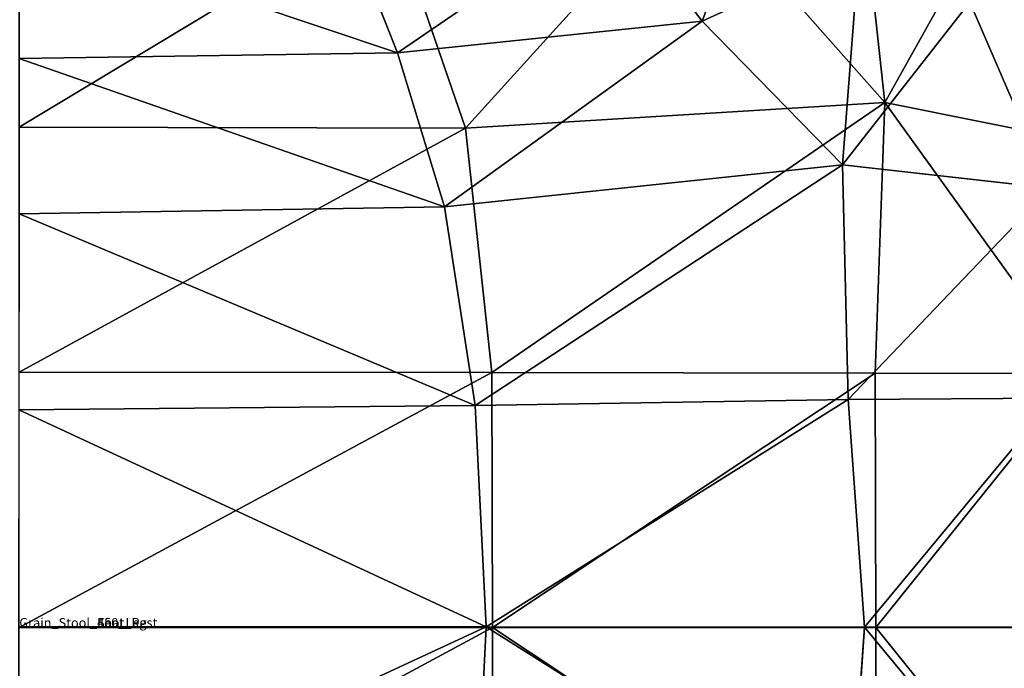
# Model space of a CAD drawing. Units: millimetres. Extents: x 1217 to 1621, y -1164 to -759.
# Drawn here: x 1419 to 1525, y -966 to -896 of the extents above; entities that cross this region are included whole.
import ezdxf

# ---------------------------------------------------------------- set-up
doc = ezdxf.new("R2010")
doc.units = ezdxf.units.MM
doc.styles.get("Standard").update_dxf_attribs({"font": 'arial.ttf'})

# ---------------------------------------------------------------- blocks, each defined once
blk = doc.blocks.new('Group5_1')
blk = doc.blocks.new('Group3_1')
for p, q in [((92.7913, 56.2728, 737.1375), (71.8235, 79.9842, 737.1375)), ((39.5911, 77.4762, 737.1375), (47.8471, 53.5158, 737.1375)), ((63.6912, 77.4177, 744.3901), (73.1869, 64.9635, 744.3894)), ((40.5397, 61.5791, 744.3067), (35.0453, 75.5318, 744.3083)), ((103.7584, 75.9252, 737.1375), (92.7913, 56.2728, 737.1375)), ((90.0321, 72.6861, 744.4407), (73.1869, 64.9635, 744.3894)), ((101.8833, 67.0274, 744.4766), (88.2501, 49.5941, 744.4066)), ((73.1869, 64.9635, 744.3894), (40.5397, 61.5791, 744.3067)), ((73.1869, 64.9635, 744.3894), (88.2501, 49.5941, 744.4066)), ((-0.0081, 60.9715, 744.2576), (40.5397, 61.5791, 744.3067)), ((45.5933, 45.077, 744.2811), (40.5397, 61.5791, 744.3067)), ((92.7913, 56.2728, 737.1375), (47.8471, 53.5158, 737.1375)), ((91.7606, 27.2386, 737.1375), (92.7913, 56.2728, 737.1375)), ((92.7913, 56.2728, 737.1375), (114.147, 51.979, 737.1375)), ((47.8471, 53.5158, 737.1375), (0, 53.6208, 737.1375)), ((47.8471, 53.5158, 737.1375), (50.6627, 27.3174, 737.1375)), ((88.2501, 49.5941, 744.4066), (45.5933, 45.077, 744.2811)), ((110.5278, 47.0663, 744.5466), (88.2501, 49.5941, 744.4066)), ((88.2501, 49.5941, 744.4066), (88.8565, 24.4245, 744.3261)), ((45.5933, 45.077, 744.2811), (-0.0255, 44.3402, 744.2305)), ((48.8654, 23.7653, 744.2129), (45.5933, 45.077, 744.2811)), ((0, 27.3699, 737.1375), (50.6627, 27.3174, 737.1375)), ((50.6627, 27.3174, 737.1375), (50.7104, 0, 737.1375)), ((91.7606, 27.2386, 737.1375), (50.6627, 27.3174, 737.1375)), ((113.7289, 27.2124, 737.1375), (91.7606, 27.2386, 737.1375)), ((91.8322, 0, 737.1375), (91.7606, 27.2386, 737.1375)), ((88.8565, 24.4245, 744.3261), (48.8654, 23.7653, 744.2129)), ((110.9827, 24.5693, 744.4843), (88.8565, 24.4245, 744.3261)), ((88.8565, 24.4245, 744.3261), (90.6179, 0.0146, 744.2783)), ((-0.062, 23.3071, 744.1679), (48.8654, 23.7653, 744.2129)), ((50.0561, 0.0503, 744.1681), (48.8654, 23.7653, 744.2129)), ((50.0561, 0.0503, 744.1681), (-0.0851, 0.0738, 744.1277)), ((50.7104, 0, 737.1375), (0, 0, 737.1375)), ((48.8654, -23.6614, 744.2125), (50.0561, 0.0503, 744.1681)), ((90.6179, 0.0146, 744.2783), (50.0561, 0.0503, 744.1681)), ((50.7104, 0, 737.1375), (50.6627, -27.3174, 737.1375)), ((91.8322, 0, 737.1375), (50.7104, 0, 737.1375)), ((90.6179, 0.0146, 744.2783), (88.8565, -24.3904, 744.3259)), ((112.0331, 0.0016, 744.445), (90.6179, 0.0146, 744.2783)), ((91.7606, -27.2386, 737.1375), (91.8322, 0, 737.1375)), ((113.7766, 0, 737.1375), (91.8322, 0, 737.1375))]:
    blk.add_line(p, q)
mesh = blk.add_polyface()
corners = [(89.3383, 88.1382, 737.1375), (92.7913, 56.2728, 737.1375), (71.8235, 79.9842, 737.1375), (103.7584, 75.9252, 737.1375)]
mesh.append_faces([[corners[k] for k in face] for face in [(0, 1, 2), (1, 0, 3)]], dxfattribs={"vtx0": -1})
mesh = blk.add_polyface()
corners = [(73.1869, 64.9635, 744.3894), (79.5334, 81.7241, 744.4411), (63.6912, 77.4177, 744.3901), (90.0321, 72.6861, 744.4407)]
mesh.append_faces([[corners[k] for k in face] for face in [(0, 1, 2), (1, 0, 3)]], dxfattribs={"vtx0": -1})
mesh = blk.add_polyface()
corners = [(71.8235, 79.9842, 737.1375), (47.8471, 53.5158, 737.1375), (39.5911, 77.4762, 737.1375), (92.7913, 56.2728, 737.1375)]
mesh.append_faces([[corners[k] for k in face] for face in [(0, 1, 2), (1, 0, 3)]], dxfattribs={"vtx0": -1})
mesh = blk.add_polyface()
corners = [(39.5911, 77.4762, 737.1375), (0, 53.6208, 737.1375), (0, 77.6337, 737.1375), (47.8471, 53.5158, 737.1375)]
mesh.append_faces([[corners[k] for k in face] for face in [(0, 1, 2), (1, 0, 3)]], dxfattribs={"vtx0": -1})
mesh = blk.add_polyface()
corners = [(40.5397, 61.5791, 744.3067), (63.6912, 77.4177, 744.3901), (35.0453, 75.5318, 744.3083), (73.1869, 64.9635, 744.3894)]
mesh.append_faces([[corners[k] for k in face] for face in [(0, 1, 2), (1, 0, 3)]], dxfattribs={"vtx0": -1})
mesh = blk.add_polyface()
corners = [(40.5397, 61.5791, 744.3067), (-0.0022, 75.1941, 744.2598), (-0.0081, 60.9715, 744.2576), (35.0453, 75.5318, 744.3083)]
mesh.append_faces([[corners[k] for k in face] for face in [(0, 1, 2), (1, 0, 3)]], dxfattribs={"vtx0": -1})
mesh = blk.add_polyface()
corners = [(103.7584, 75.9252, 737.1375), (114.147, 51.979, 737.1375), (92.7913, 56.2728, 737.1375), (115.592, 71.8542, 737.1375)]
mesh.append_faces([[corners[k] for k in face] for face in [(0, 1, 2), (1, 0, 3)]], dxfattribs={"vtx0": -1})
mesh = blk.add_polyface()
corners = [(88.2501, 49.5941, 744.4066), (90.0321, 72.6861, 744.4407), (73.1869, 64.9635, 744.3894), (101.8833, 67.0274, 744.4766)]
mesh.append_faces([[corners[k] for k in face] for face in [(0, 1, 2), (1, 0, 3)]], dxfattribs={"vtx0": -1})
mesh = blk.add_polyface()
corners = [(110.5278, 47.0663, 744.5466), (101.8833, 67.0274, 744.4766), (88.2501, 49.5941, 744.4066), (113.3648, 65.4186, 744.577)]
mesh.append_faces([[corners[k] for k in face] for face in [(0, 1, 2), (1, 0, 3)]], dxfattribs={"vtx0": -1})
mesh = blk.add_polyface()
corners = [(45.5933, 45.077, 744.2811), (73.1869, 64.9635, 744.3894), (40.5397, 61.5791, 744.3067), (88.2501, 49.5941, 744.4066)]
mesh.append_faces([[corners[k] for k in face] for face in [(0, 1, 2), (1, 0, 3)]], dxfattribs={"vtx0": -1})
mesh = blk.add_polyface()
corners = [(45.5933, 45.077, 744.2811), (-0.0081, 60.9715, 744.2576), (-0.0255, 44.3402, 744.2305), (40.5397, 61.5791, 744.3067)]
mesh.append_faces([[corners[k] for k in face] for face in [(0, 1, 2), (1, 0, 3)]], dxfattribs={"vtx0": -1})
mesh = blk.add_polyface()
corners = [(92.7913, 56.2728, 737.1375), (50.6627, 27.3174, 737.1375), (47.8471, 53.5158, 737.1375), (91.7606, 27.2386, 737.1375)]
mesh.append_faces([[corners[k] for k in face] for face in [(0, 1, 2), (1, 0, 3)]], dxfattribs={"vtx0": -1})
mesh = blk.add_polyface()
corners = [(92.7913, 56.2728, 737.1375), (113.7289, 27.2124, 737.1375), (91.7606, 27.2386, 737.1375), (114.147, 51.979, 737.1375)]
mesh.append_faces([[corners[k] for k in face] for face in [(0, 1, 2), (1, 0, 3)]], dxfattribs={"vtx0": -1})
mesh = blk.add_polyface()
corners = [(47.8471, 53.5158, 737.1375), (0, 27.3699, 737.1375), (0, 53.6208, 737.1375), (50.6627, 27.3174, 737.1375)]
mesh.append_faces([[corners[k] for k in face] for face in [(0, 1, 2), (1, 0, 3)]], dxfattribs={"vtx0": -1})
mesh = blk.add_polyface()
corners = [(48.8654, 23.7653, 744.2129), (88.2501, 49.5941, 744.4066), (45.5933, 45.077, 744.2811), (88.8565, 24.4245, 744.3261)]
mesh.append_faces([[corners[k] for k in face] for face in [(0, 1, 2), (1, 0, 3)]], dxfattribs={"vtx0": -1})
mesh = blk.add_polyface()
corners = [(88.8565, 24.4245, 744.3261), (110.5278, 47.0663, 744.5466), (88.2501, 49.5941, 744.4066), (110.9827, 24.5693, 744.4843)]
mesh.append_faces([[corners[k] for k in face] for face in [(0, 1, 2), (1, 0, 3)]], dxfattribs={"vtx0": -1})
mesh = blk.add_polyface()
corners = [(48.8654, 23.7653, 744.2129), (-0.0255, 44.3402, 744.2305), (-0.062, 23.3071, 744.1679), (45.5933, 45.077, 744.2811)]
mesh.append_faces([[corners[k] for k in face] for face in [(0, 1, 2), (1, 0, 3)]], dxfattribs={"vtx0": -1})
mesh = blk.add_polyface()
corners = [(50.6627, 27.3174, 737.1375), (0, 0, 737.1375), (0, 27.3699, 737.1375), (50.7104, 0, 737.1375)]
mesh.append_faces([[corners[k] for k in face] for face in [(0, 1, 2), (1, 0, 3)]], dxfattribs={"vtx0": -1})
mesh = blk.add_polyface()
corners = [(91.7606, 27.2386, 737.1375), (50.7104, 0, 737.1375), (50.6627, 27.3174, 737.1375), (91.8322, 0, 737.1375)]
mesh.append_faces([[corners[k] for k in face] for face in [(0, 1, 2), (1, 0, 3)]], dxfattribs={"vtx0": -1})
mesh = blk.add_polyface()
corners = [(113.7289, 27.2124, 737.1375), (91.8322, 0, 737.1375), (91.7606, 27.2386, 737.1375), (113.7766, 0, 737.1375)]
mesh.append_faces([[corners[k] for k in face] for face in [(0, 1, 2), (1, 0, 3)]], dxfattribs={"vtx0": -1})
mesh = blk.add_polyface()
corners = [(50.0561, 0.0503, 744.1681), (88.8565, 24.4245, 744.3261), (48.8654, 23.7653, 744.2129), (90.6179, 0.0146, 744.2783)]
mesh.append_faces([[corners[k] for k in face] for face in [(0, 1, 2), (1, 0, 3)]], dxfattribs={"vtx0": -1})
mesh = blk.add_polyface()
corners = [(90.6179, 0.0146, 744.2783), (110.9827, 24.5693, 744.4843), (88.8565, 24.4245, 744.3261), (112.0331, 0.0016, 744.445)]
mesh.append_faces([[corners[k] for k in face] for face in [(0, 1, 2), (1, 0, 3)]], dxfattribs={"vtx0": -1})
mesh = blk.add_polyface()
corners = [(50.0561, 0.0503, 744.1681), (-0.062, 23.3071, 744.1679), (-0.0851, 0.0738, 744.1277), (48.8654, 23.7653, 744.2129)]
mesh.append_faces([[corners[k] for k in face] for face in [(0, 1, 2), (1, 0, 3)]], dxfattribs={"vtx0": -1})
mesh = blk.add_polyface()
corners = [(-0.062, -23.1578, 744.1674), (50.0561, 0.0503, 744.1681), (-0.0851, 0.0738, 744.1277), (48.8654, -23.6614, 744.2125)]
mesh.append_faces([[corners[k] for k in face] for face in [(0, 1, 2), (1, 0, 3)]], dxfattribs={"vtx0": -1})
mesh = blk.add_polyface()
corners = [(50.7104, 0, 737.1375), (0, -27.3699, 737.1375), (0, 0, 737.1375), (50.6627, -27.3174, 737.1375)]
mesh.append_faces([[corners[k] for k in face] for face in [(0, 1, 2), (1, 0, 3)]], dxfattribs={"vtx0": -1})
mesh = blk.add_polyface()
corners = [(88.8565, -24.3904, 744.3259), (50.0561, 0.0503, 744.1681), (48.8654, -23.6614, 744.2125), (90.6179, 0.0146, 744.2783)]
mesh.append_faces([[corners[k] for k in face] for face in [(0, 1, 2), (1, 0, 3)]], dxfattribs={"vtx0": -1})
mesh = blk.add_polyface()
corners = [(50.7104, 0, 737.1375), (91.7606, -27.2386, 737.1375), (50.6627, -27.3174, 737.1375), (91.8322, 0, 737.1375)]
mesh.append_faces([[corners[k] for k in face] for face in [(0, 1, 2), (1, 0, 3)]], dxfattribs={"vtx0": -1})
mesh = blk.add_polyface()
corners = [(110.9827, -24.5628, 744.4842), (90.6179, 0.0146, 744.2783), (88.8565, -24.3904, 744.3259), (112.0331, 0.0016, 744.445)]
mesh.append_faces([[corners[k] for k in face] for face in [(0, 1, 2), (1, 0, 3)]], dxfattribs={"vtx0": -1})
mesh = blk.add_polyface()
corners = [(91.8322, 0, 737.1375), (113.7289, -27.2124, 737.1375), (91.7606, -27.2386, 737.1375), (113.7766, 0, 737.1375)]
mesh.append_faces([[corners[k] for k in face] for face in [(0, 1, 2), (1, 0, 3)]], dxfattribs={"vtx0": -1})
blk = doc.blocks.new('Group7_1')

msp = doc.modelspace()

# ---------------------------------------------------------------- block references
ref = msp.add_blockref('Group5_1', (1419.37, -961.22))
ref.add_attrib('Skp_GroupInstanceName', 'Grain_Stool_450_Legs', (1419.37, -961.22), dxfattribs={"height": 1})
ref = msp.add_blockref('Group7_1', (1419.37, -961.22))
ref.add_attrib('Skp_GroupInstanceName', 'Grain_Stool_Foot_Rest', (1419.37, -961.22), dxfattribs={"height": 1})
ref = msp.add_blockref('Group3_1', (1419.37, -961.22))
ref.add_attrib('Skp_GroupInstanceName', 'Grain_Stool_Seat', (1419.37, -961.22), dxfattribs={"height": 1})

doc.saveas('drawing.dxf')
